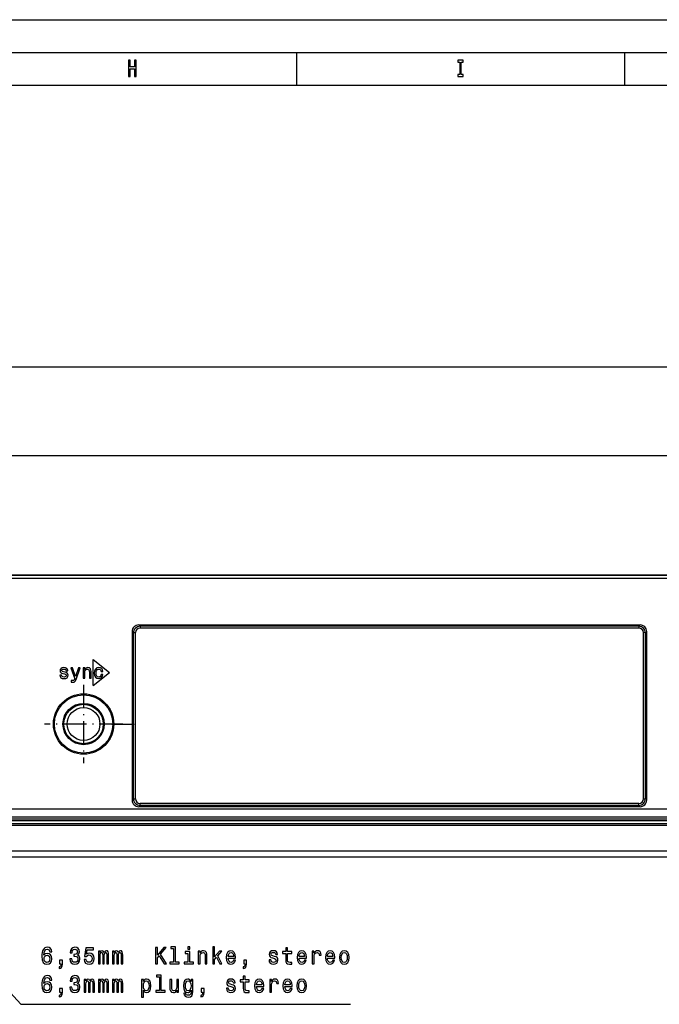
# Model space of a CAD drawing. Extents: x 0 to 841, y 0 to 594.
# Drawn here: x 368 to 465, y 444 to 594 of the extents above; entities that cross this region are included whole.
import ezdxf

# ---------------------------------------------------------------- set-up
doc = ezdxf.new("R2010")
doc.units = 0
doc.linetypes.add('DASHDOT', pattern=[18.5, 12, -3, 0.5, -3])
doc.layers.get('0').update_dxf_attribs({"linetype": 'CONTINUOUS'})

msp = doc.modelspace()

# ---------------------------------------------------------------- linework, layer by layer
at = {"color": 7}
for p, q in [((0, 594), (841, 594)), ((5, 589), (836, 589)), ((10, 584), (831, 584)), ((79.895905, 541.117676), (556.547241, 541.117676)), ((88.645905, 527.561768), (547.797241, 527.561768)), ((108.121582, 509.357269), (528.321594, 509.357269)), ((528.321594, 509.357269), (108.121582, 509.357269)), ((109.321564, 508.905029), (527.121582, 508.905029)), ((385.971588, 501.757263), (462.371582, 501.757263)), ((462.17157, 501.557281), (386.17157, 501.557281)), ((462.17157, 501.281586), (386.17157, 501.281586)), ((384.971588, 500.757263), (384.971588, 475.057281)), ((385.17157, 475.257263), (385.17157, 500.557281)), ((385.471588, 475.255554), (385.471588, 500.580872)), ((462.871582, 475.255554), (462.871582, 500.580872)), ((463.17157, 475.257263), (463.17157, 500.557281)), ((463.371582, 475.057281), (463.371582, 500.757263)), ((462.17157, 474.55484), (386.17157, 474.55484)), ((462.17157, 474.257263), (386.17157, 474.257263)), ((462.371582, 474.057281), (385.971588, 474.057281)), ((527.121582, 472.13855), (109.321564, 472.13855)), ((527.121582, 471.886841), (109.321564, 471.886841)), ((527.121582, 471.435364), (109.321564, 471.435364)), ((527.121582, 471.201691), (109.321564, 471.201691)), ((527.121582, 467.270111), (109.321564, 467.270111)), ((530.121582, 466.357269), (106.321594, 466.357269))]:
    msp.add_line(p, q, dxfattribs=at)
at = {"color": 7, "ltscale": 0.125}
for p, q in [((410, 589), (410, 584)), ((460, 589), (460, 584))]:
    msp.add_line(p, q, dxfattribs=at)
at = {"color": 7, "ltscale": 0.004991}
for p, q in [((386.17157, 501.756927), (386.17157, 501.557281)), ((462.17157, 501.756927), (462.17157, 501.557281)), ((384.971924, 500.557281), (385.17157, 500.557281)), ((384.971924, 475.257263), (385.17157, 475.257263)), ((386.17157, 474.057617), (386.17157, 474.257263)), ((462.17157, 474.057617), (462.17157, 474.257263))]:
    msp.add_line(p, q, dxfattribs=at)
at = {"color": 7, "ltscale": 0.006892}
for p, q in [((386.17157, 501.557281), (386.17157, 501.281586)), ((462.17157, 501.557281), (462.17157, 501.281586))]:
    msp.add_line(p, q, dxfattribs=at)
at = {"color": 7, "ltscale": 0.004992}
for p, q in [((463.371246, 500.557281), (463.17157, 500.557281)), ((463.371246, 475.257263), (463.17157, 475.257263))]:
    msp.add_line(p, q, dxfattribs=at)
at = {"color": 7, "ltscale": 0.08043}
for p, q in [((379.00708, 496.504639), (381.5271, 494.504639)), ((379.00708, 496.504639), (381.5271, 494.504639)), ((379.00708, 496.504639), (381.5271, 494.504639)), ((381.52713, 494.478088), (379.007111, 492.478088))]:
    msp.add_line(p, q, dxfattribs=at)
at = {"color": 7, "ltscale": 0.1}
msp.add_line((379.00708, 492.504639), (379.00708, 496.504639), dxfattribs=at)
msp.add_line((379.00708, 492.504639), (379.00708, 496.504639), dxfattribs=at)
msp.add_line((379.00708, 492.504639), (379.00708, 496.504639), dxfattribs=at)
at = {"color": 7, "linetype": 'DASHDOT', "ltscale": 0.299}
for p, q in [((377.571594, 492.637268), (377.571594, 480.677277)), ((383.551575, 486.657257), (371.591583, 486.657257))]:
    msp.add_line(p, q, dxfattribs=at)
at = {"color": 7, "ltscale": 0.084998}
msp.add_line((381.871582, 486.657257), (385.271484, 486.657257), dxfattribs=at)
at = {"color": 7, "ltscale": 0.007501}
msp.add_line((385.17157, 475.257263), (385.471588, 475.255554), dxfattribs=at)
at = {"color": 7, "ltscale": 0.007439}
for p, q in [((386.17157, 474.257263), (386.17157, 474.55484)), ((462.17157, 474.257263), (462.17157, 474.55484))]:
    msp.add_line(p, q, dxfattribs=at)
at = {"color": 140}
for p, q in [((120.471558, 473.739594), (489.909546, 473.739594)), ((507.756592, 472.439606), (120.471558, 472.439606))]:
    msp.add_line(p, q, dxfattribs=at)
at = {"color": 7}
for points in [[(384.431702, 585.350159), (384.659515, 585.350159), (384.659515, 586.524536), (385.340515, 586.524536), (385.340515, 585.350159), (385.565857, 585.350159), (385.565857, 587.850159), (385.340515, 587.850159), (385.340515, 586.830688), (384.659515, 586.830688), (384.659515, 587.850159), (384.431702, 587.850159)], [(434.887329, 585.652771), (434.573792, 585.652771), (434.573792, 585.350159), (435.426239, 585.350159), (435.426239, 585.652771), (435.112701, 585.652771), (435.112701, 587.547546), (435.426239, 587.547546), (435.426239, 587.850159), (434.573792, 587.850159), (434.573792, 587.547546), (434.887329, 587.547546)], [(374.741882, 494.547058), (374.493469, 494.605499), (374.309387, 494.672729), (374.247986, 494.810059), (374.265564, 494.906494), (374.326965, 494.976624), (374.426331, 495.020447), (374.569519, 495.037994), (374.706848, 495.020447), (374.815002, 494.967865), (374.885071, 494.888947), (374.914246, 494.783752), (375.165588, 494.783752), (375.165588, 494.789612), (375.121765, 494.979553), (375.002014, 495.128571), (374.815002, 495.222076), (374.569519, 495.257141), (374.321106, 495.222076), (374.139954, 495.125641), (374.02594, 494.982483), (373.990906, 494.8013), (374.017151, 494.625946), (374.09906, 494.503235), (374.233459, 494.415558), (374.42926, 494.354187), (374.715637, 494.284058), (374.89093, 494.210999), (374.937683, 494.152557), (374.955261, 494.064911), (374.928894, 493.956787), (374.858826, 493.874969), (374.744812, 493.822357), (374.592834, 493.80484), (374.43219, 493.822357), (374.315247, 493.883728), (374.236389, 493.983093), (374.204163, 494.120422), (373.955872, 494.120422), (373.996765, 493.886658), (374.116516, 493.717163), (374.306458, 493.614868), (374.569519, 493.576904), (374.844177, 493.614868), (375.045837, 493.717163), (375.168518, 493.880798), (375.212341, 494.094116), (375.180237, 494.278229), (375.089661, 494.40387), (374.940613, 494.485687)], [(377.491638, 493.632416), (377.74884, 493.632416), (377.74884, 494.5383), (377.775085, 494.745758), (377.859924, 494.897736), (377.991394, 494.991241), (378.166687, 495.026306), (378.306946, 494.99707), (378.394592, 494.918182), (378.438416, 494.786682), (378.453064, 494.611359), (378.453064, 493.632416), (378.710266, 493.632416), (378.710266, 494.66394), (378.698547, 494.871429), (378.645935, 495.043823), (378.473572, 495.20163), (378.204651, 495.257141), (378.055603, 495.236694), (377.929993, 495.181183), (377.821838, 495.087677), (377.737122, 494.962006), (377.737122, 495.20163), (377.491638, 495.20163)], [(380.250183, 494.681488), (380.504456, 494.681488), (380.451843, 494.915253), (380.326233, 495.099365), (380.130432, 495.213318), (379.87616, 495.257141), (379.595642, 495.1987), (379.382385, 495.035065), (379.247864, 494.769135), (379.201111, 494.412628), (379.244934, 494.059052), (379.376526, 493.796051), (379.583923, 493.632416), (379.867371, 493.576904), (380.118713, 493.620728), (380.314514, 493.743469), (380.448914, 493.93631), (380.507385, 494.193481), (380.261902, 494.193481), (380.218079, 494.029846), (380.136292, 493.907104), (380.019348, 493.831116), (379.87616, 493.807739), (379.697937, 493.845734), (379.569397, 493.962616), (379.490417, 494.152557), (379.464172, 494.421417), (379.490417, 494.684418), (379.572327, 494.874359), (379.703796, 494.991241), (379.87616, 495.032135), (380.028137, 495.005859), (380.142151, 494.938629), (380.218079, 494.827606)], [(376.787415, 495.20163), (376.337463, 493.910034), (375.896179, 495.20163), (375.615662, 495.20163), (376.211731, 493.544739), (376.159119, 493.398651), (376.077332, 493.299286), (375.940002, 493.267151), (375.703308, 493.296356), (375.703308, 493.047974), (375.951721, 493.024597), (376.129944, 493.047974), (376.255554, 493.121033), (376.34613, 493.246674), (376.42511, 493.430786), (377.062073, 495.20163)], [(372.724976, 451.934204), (372.664734, 452.226013), (372.525238, 452.442139), (372.309692, 452.579041), (372.030731, 452.625854), (371.843689, 452.600647), (371.682037, 452.532196), (371.539368, 452.420532), (371.418915, 452.262024), (371.323822, 452.063904), (371.254059, 451.82254), (371.209686, 451.537964), (371.197021, 451.217346), (371.247742, 450.705841), (371.403076, 450.334808), (371.653503, 450.11145), (371.99585, 450.035797), (372.303345, 450.100647), (372.537933, 450.269958), (372.690094, 450.53653), (372.743988, 450.875153), (372.690094, 451.217346), (372.544281, 451.480316), (372.319214, 451.646027), (372.040253, 451.703674), (371.739075, 451.631622), (371.514008, 451.4263), (371.561554, 451.82254), (371.662994, 452.107117), (371.818329, 452.276428), (372.033905, 452.334076), (372.192413, 452.305267), (372.312866, 452.229614), (372.39212, 452.103516), (372.433319, 451.934204)], [(375.482025, 450.893158), (375.482025, 450.86795), (375.532745, 450.522125), (375.681732, 450.262756), (375.916321, 450.097046), (376.22699, 450.035797), (376.556671, 450.097046), (376.803925, 450.255554), (376.962433, 450.50769), (377.019501, 450.831909), (376.994141, 451.044434), (376.924377, 451.217346), (376.810272, 451.350647), (376.658112, 451.447906), (376.864166, 451.642426), (376.937073, 451.95224), (376.889526, 452.233215), (376.753204, 452.44574), (376.531311, 452.579041), (376.22699, 452.625854), (375.941681, 452.568237), (375.722961, 452.409729), (375.580292, 452.157562), (375.532745, 451.82254), (375.532745, 451.797333), (375.81488, 451.797333), (375.84024, 452.027893), (375.922668, 452.193573), (376.055786, 452.294434), (376.242828, 452.330475), (376.407684, 452.301666), (376.528137, 452.226013), (376.601044, 452.103516), (376.629578, 451.937805), (376.601044, 451.761322), (376.524963, 451.642426), (376.391815, 451.570374), (376.211121, 451.548767), (376.087494, 451.552368), (376.087494, 451.267792), (376.242828, 451.274994), (376.442535, 451.242584), (376.591522, 451.156128), (376.680298, 451.015625), (376.712006, 450.831909), (376.677124, 450.622986), (376.585205, 450.468079), (376.439362, 450.370819), (376.246002, 450.338409), (376.046295, 450.37442), (375.900482, 450.482483), (375.808533, 450.655396), (375.773682, 450.893158)], [(377.653076, 450.759857), (377.722809, 450.464478), (377.878143, 450.233917), (378.106384, 450.089844), (378.39801, 450.035797), (378.718201, 450.100647), (378.968628, 450.277161), (379.127136, 450.558136), (379.187347, 450.918365), (379.133453, 451.253387), (378.981293, 451.516357), (378.743561, 451.685669), (378.436066, 451.746887), (378.198303, 451.703674), (378.014435, 451.584808), (378.10321, 452.258423), (379.066895, 452.258423), (379.066895, 452.553802), (377.890808, 452.553802), (377.716461, 451.22818), (377.970062, 451.22818), (378.153931, 451.397461), (378.388519, 451.45871), (378.5914, 451.419098), (378.746735, 451.303802), (378.845001, 451.127289), (378.879852, 450.90036), (378.845001, 450.673401), (378.743561, 450.496887), (378.588226, 450.385223), (378.388519, 450.345612), (378.22049, 450.370819), (378.090515, 450.453674), (377.995422, 450.583344), (377.947876, 450.759857)], [(379.830444, 450.107849), (380.087219, 450.107849), (380.087219, 451.401062), (380.103058, 451.595612), (380.150604, 451.736084), (380.223511, 451.818939), (380.318634, 451.851379), (380.394714, 451.82254), (380.445435, 451.750488), (380.470795, 451.628021), (380.480286, 451.465912), (380.480286, 450.107849), (380.721222, 450.107849), (380.721222, 451.401062), (380.737061, 451.59201), (380.784607, 451.732483), (380.860687, 451.818939), (380.955811, 451.851379), (381.031891, 451.82254), (381.082611, 451.750488), (381.114288, 451.465912), (381.114288, 450.107849), (381.371063, 450.107849), (381.371063, 451.444305), (381.355225, 451.72168), (381.304504, 451.934204), (381.203064, 452.063904), (381.038208, 452.110718), (380.844849, 452.038696), (380.695862, 451.829742), (380.578552, 452.035095), (380.382019, 452.110718), (380.201324, 452.038696), (380.077698, 451.836945), (380.077698, 452.042297), (379.830444, 452.042297)], [(381.9888, 450.107849), (382.245575, 450.107849), (382.245575, 451.401062), (382.261414, 451.595612), (382.30896, 451.736084), (382.381897, 451.818939), (382.47699, 451.851379), (382.55307, 451.82254), (382.60379, 451.750488), (382.62915, 451.628021), (382.638641, 451.465912), (382.638641, 450.107849), (382.879578, 450.107849), (382.879578, 451.401062), (382.895416, 451.59201), (382.942963, 451.732483), (383.019043, 451.818939), (383.114166, 451.851379), (383.190247, 451.82254), (383.240967, 451.750488), (383.272644, 451.465912), (383.272644, 450.107849), (383.529419, 450.107849), (383.529419, 451.444305), (383.51358, 451.72168), (383.46286, 451.934204), (383.36142, 452.063904), (383.196594, 452.110718), (383.003204, 452.038696), (382.854218, 451.829742), (382.736938, 452.035095), (382.540375, 452.110718), (382.35968, 452.038696), (382.236053, 451.836945), (382.236053, 452.042297), (381.9888, 452.042297)], [(388.543121, 450.107849), (388.834778, 450.107849), (388.834778, 450.99762), (389.094696, 451.314636), (389.833313, 450.107849), (390.188354, 450.107849), (389.300751, 451.555969), (390.162994, 452.607849), (389.776276, 452.607849), (388.834778, 451.451508), (388.834778, 452.607849), (388.543121, 452.607849)], [(391.287933, 452.427734), (391.287933, 450.37442), (390.714172, 450.37442), (390.714172, 450.107849), (392.137512, 450.107849), (392.137512, 450.37442), (391.566895, 450.37442), (391.566895, 452.694305), (390.850464, 452.694305), (390.850464, 452.427734)], [(393.744263, 450.37442), (393.744263, 451.977448), (393.027832, 451.977448), (393.027832, 451.707275), (393.465302, 451.707275), (393.465302, 450.37442), (392.894714, 450.37442), (392.894714, 450.107849), (394.321228, 450.107849), (394.321228, 450.37442)], [(393.753784, 452.694305), (393.458984, 452.694305), (393.458984, 452.334076), (393.753784, 452.334076)], [(395.049896, 450.107849), (395.328857, 450.107849), (395.328857, 451.224579), (395.357391, 451.480316), (395.44931, 451.667633), (395.59198, 451.782928), (395.782166, 451.826141), (395.934326, 451.790131), (396.029419, 451.692871), (396.076996, 451.530762), (396.092834, 451.314636), (396.092834, 450.107849), (396.371796, 450.107849), (396.371796, 451.379456), (396.359131, 451.635223), (396.302063, 451.847748), (396.115021, 452.042297), (395.823395, 452.110718), (395.661713, 452.08551), (395.525391, 452.017059), (395.408112, 451.901794), (395.316162, 451.746887), (395.316162, 452.042297), (395.049896, 452.042297)], [(397.246277, 450.107849), (397.525269, 450.107849), (397.525269, 450.788696), (397.816895, 451.109283), (398.317749, 450.107849), (398.631592, 450.107849), (398.007111, 451.329041), (398.64743, 452.042297), (398.295563, 452.042297), (397.525269, 451.170532), (397.525269, 452.694305), (397.246277, 452.694305)], [(399.610687, 450.983215), (400.726563, 450.983215), (400.729736, 451.13089), (400.679016, 451.545166), (400.53952, 451.85498), (400.317627, 452.042297), (400.022797, 452.110718), (399.734344, 452.038696), (399.512421, 451.836945), (399.369781, 451.509155), (399.319061, 451.076874), (399.366608, 450.633789), (399.509247, 450.30957), (399.727997, 450.107849), (400.013306, 450.039398), (400.260559, 450.086243), (400.46344, 450.20871), (400.612427, 450.403229), (400.698029, 450.662598), (400.422241, 450.662598), (400.365173, 450.518524), (400.282745, 450.410431), (400.048157, 450.323975), (399.867462, 450.363617), (399.731171, 450.489685), (399.642395, 450.695038), (399.610687, 450.972412)], [(399.610687, 451.249786), (399.645569, 451.498352), (399.731171, 451.682068), (399.861145, 451.793732), (400.032318, 451.833344), (400.200317, 451.793732), (400.330292, 451.682068), (400.409546, 451.498352), (400.43808, 451.249786)], [(406.675385, 451.235382), (406.405945, 451.307404), (406.206238, 451.390259), (406.139648, 451.55957), (406.158691, 451.678467), (406.22525, 451.764923), (406.333038, 451.818939), (406.488373, 451.840546), (406.63736, 451.818939), (406.754639, 451.754089), (406.830719, 451.65683), (406.862427, 451.527161), (407.13504, 451.527161), (407.13504, 451.534363), (407.087494, 451.768524), (406.95752, 451.95224), (406.754639, 452.067505), (406.488373, 452.110718), (406.218903, 452.067505), (406.022369, 451.948639), (405.898743, 451.772125), (405.860687, 451.548767), (405.889221, 451.332642), (405.977997, 451.181335), (406.12381, 451.073273), (406.336212, 450.99762), (406.646851, 450.911163), (406.837067, 450.821106), (406.887787, 450.749054), (406.906799, 450.640991), (406.878296, 450.50769), (406.802185, 450.40683), (406.678558, 450.34201), (406.513733, 450.320374), (406.339386, 450.34201), (406.212585, 450.417633), (406.126984, 450.540131), (406.092102, 450.709442), (405.822662, 450.709442), (405.867035, 450.421265), (405.997009, 450.212311), (406.203064, 450.086243), (406.488373, 450.039398), (406.786346, 450.086243), (407.005066, 450.212311), (407.138214, 450.414032), (407.18576, 450.677002), (407.150909, 450.903961), (407.052643, 451.058868), (406.890961, 451.159729)], [(408.374084, 451.707275), (408.374084, 450.738251), (408.393127, 450.424866), (408.481873, 450.20871), (408.659393, 450.082642), (408.960571, 450.039398), (409.290222, 450.057404), (409.290222, 450.331207), (409.049316, 450.30957), (408.830566, 450.338409), (408.713287, 450.428467), (408.662567, 450.579742), (408.653076, 450.792297), (408.653076, 451.707275), (409.290222, 451.707275), (409.290222, 451.977448), (408.653076, 451.977448), (408.653076, 452.542999), (408.374084, 452.542999), (408.374084, 451.977448), (407.892242, 451.977448), (407.892242, 451.707275)], [(410.402496, 450.983215), (411.518341, 450.983215), (411.521515, 451.13089), (411.470795, 451.545166), (411.331299, 451.85498), (411.109406, 452.042297), (410.814575, 452.110718), (410.526123, 452.038696), (410.304199, 451.836945), (410.16156, 451.509155), (410.11084, 451.076874), (410.158386, 450.633789), (410.301056, 450.30957), (410.519775, 450.107849), (410.805084, 450.039398), (411.052338, 450.086243), (411.255219, 450.20871), (411.404205, 450.403229), (411.489807, 450.662598), (411.21402, 450.662598), (411.156952, 450.518524), (411.074524, 450.410431), (410.839935, 450.323975), (410.659241, 450.363617), (410.522949, 450.489685), (410.434174, 450.695038), (410.402496, 450.972412)], [(410.402496, 451.249786), (410.437347, 451.498352), (410.522949, 451.682068), (410.652924, 451.793732), (410.824097, 451.833344), (410.992096, 451.793732), (411.12207, 451.682068), (411.201324, 451.498352), (411.229858, 451.249786)], [(412.421356, 450.107849), (412.700317, 450.107849), (412.700317, 451.213745), (412.728851, 451.480316), (412.814453, 451.671265), (412.953918, 451.78653), (413.140961, 451.826141), (413.280426, 451.800934), (413.38504, 451.728882), (413.448456, 451.606415), (413.470642, 451.440704), (413.752777, 451.440704), (413.714722, 451.732483), (413.610107, 451.941437), (413.43576, 452.067505), (413.197998, 452.110718), (413.036346, 452.081909), (412.896851, 452.009857), (412.773224, 451.88739), (412.674957, 451.72168), (412.674957, 452.042297), (412.421356, 452.042297)], [(414.719208, 450.983215), (415.835052, 450.983215), (415.838226, 451.13089), (415.787506, 451.545166), (415.64801, 451.85498), (415.426117, 452.042297), (415.131287, 452.110718), (414.842834, 452.038696), (414.620911, 451.836945), (414.478271, 451.509155), (414.427551, 451.076874), (414.475098, 450.633789), (414.617767, 450.30957), (414.836487, 450.107849), (415.121796, 450.039398), (415.369049, 450.086243), (415.57193, 450.20871), (415.720917, 450.403229), (415.806519, 450.662598), (415.530731, 450.662598), (415.473663, 450.518524), (415.391235, 450.410431), (415.156647, 450.323975), (414.975952, 450.363617), (414.839661, 450.489685), (414.750885, 450.695038), (414.719208, 450.972412)], [(414.719208, 451.249786), (414.754059, 451.498352), (414.839661, 451.682068), (414.969635, 451.793732), (415.140808, 451.833344), (415.308807, 451.793732), (415.438782, 451.682068), (415.518036, 451.498352), (415.54657, 451.249786)], [(416.551025, 451.073273), (416.601746, 450.633789), (416.747589, 450.30957), (416.979004, 450.107849), (417.289642, 450.039398), (417.597137, 450.107849), (417.828552, 450.305969), (417.974365, 450.630188), (418.028259, 451.073273), (417.974365, 451.512756), (417.828552, 451.840546), (417.597137, 452.038696), (417.289642, 452.110718), (416.979004, 452.038696), (416.747589, 451.836945), (416.601746, 451.512756)], [(416.836334, 451.076874), (416.864868, 451.401062), (416.953644, 451.635223), (417.096283, 451.779327), (417.289642, 451.829742), (417.479858, 451.779327), (417.622498, 451.638824), (417.711273, 451.401062), (417.742981, 451.076874), (417.711273, 450.749054), (417.622498, 450.511322), (417.479858, 450.367218), (417.289642, 450.320374), (417.096283, 450.367218), (416.953644, 450.511322), (416.864868, 450.749054)], [(372.436493, 450.871552), (372.401611, 450.644592), (372.312866, 450.47168), (372.170197, 450.356415), (371.992676, 450.320374), (371.805664, 450.356415), (371.662994, 450.468079), (371.571075, 450.640991), (371.542542, 450.86795), (371.574249, 451.091278), (371.662994, 451.26059), (371.808838, 451.368652), (372.005371, 451.408295), (372.176544, 451.368652), (372.312866, 451.264191), (372.401611, 451.094879)], [(373.903778, 450.107849), (374.11618, 450.107849), (374.11618, 450.039398), (374.100311, 449.866486), (374.049591, 449.744019), (373.960846, 449.664764), (373.827698, 449.625153), (373.827698, 449.380188), (374.046448, 449.437805), (374.208099, 449.571106), (374.306366, 449.78363), (374.341248, 450.068237), (374.341248, 450.648193), (373.903778, 450.648193)], [(401.962433, 450.107849), (402.174835, 450.107849), (402.174835, 450.039398), (402.158966, 449.866486), (402.108246, 449.744019), (402.019501, 449.664764), (401.886353, 449.625153), (401.886353, 449.380188), (402.105072, 449.437805), (402.266754, 449.571106), (402.365021, 449.78363), (402.399902, 450.068237), (402.399902, 450.648193), (401.962433, 450.648193)], [(372.724976, 447.615051), (372.664734, 447.90686), (372.525238, 448.122986), (372.309692, 448.259888), (372.030731, 448.306702), (371.843689, 448.281494), (371.682037, 448.213043), (371.539368, 448.101379), (371.418915, 447.942871), (371.323822, 447.744751), (371.254059, 447.503387), (371.209686, 447.218811), (371.197021, 446.898193), (371.247742, 446.386688), (371.403076, 446.015656), (371.653503, 445.792297), (371.99585, 445.716644), (372.303345, 445.781494), (372.537933, 445.950806), (372.690094, 446.217377), (372.743988, 446.556), (372.690094, 446.898193), (372.544281, 447.161163), (372.319214, 447.326874), (372.040253, 447.384521), (371.739075, 447.312469), (371.514008, 447.107147), (371.561554, 447.503387), (371.662994, 447.787964), (371.818329, 447.957275), (372.033905, 448.014923), (372.192413, 447.986115), (372.312866, 447.910461), (372.39212, 447.784363), (372.433319, 447.615051)], [(375.482025, 446.574005), (375.482025, 446.548798), (375.532745, 446.202972), (375.681732, 445.943604), (375.916321, 445.777893), (376.22699, 445.716644), (376.556671, 445.777893), (376.803925, 445.936401), (376.962433, 446.188538), (377.019501, 446.512756), (376.994141, 446.725281), (376.924377, 446.898193), (376.810272, 447.031494), (376.658112, 447.128754), (376.864166, 447.323273), (376.937073, 447.633087), (376.889526, 447.914063), (376.753204, 448.126587), (376.531311, 448.259888), (376.22699, 448.306702), (375.941681, 448.249084), (375.722961, 448.090576), (375.580292, 447.838409), (375.532745, 447.503387), (375.532745, 447.47818), (375.81488, 447.47818), (375.84024, 447.70874), (375.922668, 447.87442), (376.055786, 447.975281), (376.242828, 448.011322), (376.407684, 447.982513), (376.528137, 447.90686), (376.601044, 447.784363), (376.629578, 447.618652), (376.601044, 447.442169), (376.524963, 447.323273), (376.391815, 447.251221), (376.211121, 447.229614), (376.087494, 447.233215), (376.087494, 446.948639), (376.242828, 446.955841), (376.442535, 446.923431), (376.591522, 446.836975), (376.680298, 446.696472), (376.712006, 446.512756), (376.677124, 446.303833), (376.585205, 446.148926), (376.439362, 446.051666), (376.246002, 446.019257), (376.046295, 446.055267), (375.900482, 446.16333), (375.808533, 446.336243), (375.773682, 446.574005)], [(377.672089, 445.788696), (377.928864, 445.788696), (377.928864, 447.081909), (377.944702, 447.276459), (377.992249, 447.416931), (378.065155, 447.499786), (378.160278, 447.532227), (378.236359, 447.503387), (378.287079, 447.431335), (378.312439, 447.308868), (378.32193, 447.146759), (378.32193, 445.788696), (378.562866, 445.788696), (378.562866, 447.081909), (378.578705, 447.272858), (378.626251, 447.41333), (378.702332, 447.499786), (378.797455, 447.532227), (378.873535, 447.503387), (378.924255, 447.431335), (378.955933, 447.146759), (378.955933, 445.788696), (379.212708, 445.788696), (379.212708, 447.125153), (379.196869, 447.402527), (379.146149, 447.615051), (379.044708, 447.744751), (378.879852, 447.791565), (378.686493, 447.719543), (378.537506, 447.51059), (378.420197, 447.715942), (378.223663, 447.791565), (378.042969, 447.719543), (377.919342, 447.517792), (377.919342, 447.723145), (377.672089, 447.723145)], [(379.830444, 445.788696), (380.087219, 445.788696), (380.087219, 447.081909), (380.103058, 447.276459), (380.150604, 447.416931), (380.223511, 447.499786), (380.318634, 447.532227), (380.394714, 447.503387), (380.445435, 447.431335), (380.470795, 447.308868), (380.480286, 447.146759), (380.480286, 445.788696), (380.721222, 445.788696), (380.721222, 447.081909), (380.737061, 447.272858), (380.784607, 447.41333), (380.860687, 447.499786), (380.955811, 447.532227), (381.031891, 447.503387), (381.082611, 447.431335), (381.114288, 447.146759), (381.114288, 445.788696), (381.371063, 445.788696), (381.371063, 447.125153), (381.355225, 447.402527), (381.304504, 447.615051), (381.203064, 447.744751), (381.038208, 447.791565), (380.844849, 447.719543), (380.695862, 447.51059), (380.578552, 447.715942), (380.382019, 447.791565), (380.201324, 447.719543), (380.077698, 447.517792), (380.077698, 447.723145), (379.830444, 447.723145)], [(381.9888, 445.788696), (382.245575, 445.788696), (382.245575, 447.081909), (382.261414, 447.276459), (382.30896, 447.416931), (382.381897, 447.499786), (382.47699, 447.532227), (382.55307, 447.503387), (382.60379, 447.431335), (382.62915, 447.308868), (382.638641, 447.146759), (382.638641, 445.788696), (382.879578, 445.788696), (382.879578, 447.081909), (382.895416, 447.272858), (382.942963, 447.41333), (383.019043, 447.499786), (383.114166, 447.532227), (383.190247, 447.503387), (383.240967, 447.431335), (383.272644, 447.146759), (383.272644, 445.788696), (383.529419, 445.788696), (383.529419, 447.125153), (383.51358, 447.402527), (383.46286, 447.615051), (383.36142, 447.744751), (383.196594, 447.791565), (383.003204, 447.719543), (382.854218, 447.51059), (382.736938, 447.715942), (382.540375, 447.791565), (382.35968, 447.719543), (382.236053, 447.517792), (382.236053, 447.723145), (381.9888, 447.723145)], [(386.679565, 447.424133), (386.679565, 447.723145), (386.400604, 447.723145), (386.400604, 445.039429), (386.679565, 445.039429), (386.679565, 446.084076), (386.777832, 445.914764), (386.888794, 445.803101), (387.167755, 445.720245), (387.434052, 445.788696), (387.64325, 445.994019), (387.779572, 446.318237), (387.830292, 446.757721), (387.779572, 447.193604), (387.64325, 447.517792), (387.434052, 447.719543), (387.167755, 447.791565), (387.015594, 447.769958), (386.88562, 447.701508), (386.774689, 447.586243)], [(387.120209, 446.004822), (386.933167, 446.051666), (386.796875, 446.19577), (386.711273, 446.429901), (386.682739, 446.757721), (386.711273, 447.081909), (386.796875, 447.316071), (386.933167, 447.456573), (387.120209, 447.506989), (387.291382, 447.456573), (387.427704, 447.312469), (387.513306, 447.078308), (387.544983, 446.757721), (387.513306, 446.433502), (387.427704, 446.19577), (387.291382, 446.051666)], [(389.129578, 448.108582), (389.129578, 446.055267), (388.555786, 446.055267), (388.555786, 445.788696), (389.979156, 445.788696), (389.979156, 446.055267), (389.408539, 446.055267), (389.408539, 448.375153), (388.692108, 448.375153), (388.692108, 448.108582)], [(392.045563, 447.723145), (391.766602, 447.723145), (391.766602, 446.606415), (391.734894, 446.347046), (391.642975, 446.159729), (391.500336, 446.044464), (391.313293, 446.008423), (391.164307, 446.037262), (391.069214, 446.123718), (391.01532, 446.271393), (391.002625, 446.480347), (391.002625, 447.723145), (390.723663, 447.723145), (390.723663, 446.451508), (390.733185, 446.19577), (390.793396, 445.983215), (390.977264, 445.788696), (391.272095, 445.720245), (391.430573, 445.745483), (391.566895, 445.810303), (391.684174, 445.921967), (391.779297, 446.084076), (391.779297, 445.788696), (392.045563, 445.788696)], [(394.216614, 445.875153), (394.216614, 447.723145), (393.950317, 447.723145), (393.950317, 447.409729), (393.731598, 447.694305), (393.59845, 447.766357), (393.449463, 447.791565), (393.179993, 447.719543), (392.970795, 447.517792), (392.834473, 447.193604), (392.786926, 446.757721), (392.834473, 446.318237), (392.970795, 445.994019), (393.179993, 445.788696), (393.449463, 445.720245), (393.601624, 445.745483), (393.728424, 445.810303), (393.950317, 446.084076), (393.950317, 445.810303), (393.924957, 445.594177), (393.855225, 445.43927), (393.722076, 445.349213), (393.522369, 445.316803), (393.348022, 445.338409), (393.224396, 445.392456), (393.151489, 445.486115), (393.129272, 445.612183), (392.859833, 445.612183), (392.859833, 445.597778), (392.901062, 445.367218), (393.027832, 445.194305), (393.230743, 445.082642), (393.506531, 445.04303), (393.836212, 445.097046), (394.054932, 445.248352), (394.178558, 445.511322)], [(393.075409, 446.757721), (393.103943, 447.078308), (393.189514, 447.316071), (393.322662, 447.456573), (393.500183, 447.506989), (393.687225, 447.456573), (393.826691, 447.316071), (393.912292, 447.078308), (393.94397, 446.757721), (393.912292, 446.429901), (393.826691, 446.19577), (393.687225, 446.051666), (393.500183, 446.004822), (393.322662, 446.051666), (393.189514, 446.19577), (393.103943, 446.433502)], [(400.200317, 446.916229), (399.930878, 446.988251), (399.731171, 447.071106), (399.664581, 447.240417), (399.683624, 447.359314), (399.750183, 447.44577), (399.857971, 447.499786), (400.013306, 447.521393), (400.162292, 447.499786), (400.279572, 447.434937), (400.355652, 447.337677), (400.38736, 447.208008), (400.659973, 447.208008), (400.659973, 447.21521), (400.612427, 447.449371), (400.482452, 447.633087), (400.279572, 447.748352), (400.013306, 447.791565), (399.743835, 447.748352), (399.547302, 447.629486), (399.423676, 447.452972), (399.38562, 447.229614), (399.414154, 447.013489), (399.50293, 446.862183), (399.648743, 446.75412), (399.861145, 446.678467), (400.171783, 446.59201), (400.362, 446.501953), (400.41272, 446.429901), (400.431732, 446.321838), (400.403198, 446.188538), (400.327118, 446.087677), (400.203491, 446.022858), (400.038666, 446.001221), (399.864319, 446.022858), (399.737488, 446.09848), (399.651917, 446.220978), (399.617035, 446.390289), (399.347595, 446.390289), (399.391968, 446.102112), (399.521942, 445.893158), (399.727997, 445.76709), (400.013306, 445.720245), (400.311279, 445.76709), (400.529999, 445.893158), (400.663147, 446.094879), (400.710693, 446.357849), (400.675842, 446.584808), (400.577576, 446.739716), (400.415894, 446.840576)], [(401.899017, 447.388123), (401.899017, 446.419098), (401.91806, 446.105713), (402.006805, 445.889557), (402.184326, 445.763489), (402.485474, 445.720245), (402.815155, 445.738251), (402.815155, 446.012054), (402.574249, 445.990417), (402.35553, 446.019257), (402.23822, 446.109314), (402.1875, 446.26059), (402.177979, 446.473145), (402.177979, 447.388123), (402.815155, 447.388123), (402.815155, 447.658295), (402.177979, 447.658295), (402.177979, 448.223846), (401.899017, 448.223846), (401.899017, 447.658295), (401.417175, 447.658295), (401.417175, 447.388123)], [(403.927429, 446.664063), (405.043274, 446.664063), (405.046448, 446.811737), (404.995728, 447.226013), (404.856232, 447.535828), (404.634338, 447.723145), (404.339508, 447.791565), (404.051056, 447.719543), (403.829163, 447.517792), (403.686493, 447.190002), (403.635773, 446.757721), (403.683319, 446.314636), (403.825989, 445.990417), (404.044708, 445.788696), (404.330017, 445.720245), (404.577271, 445.76709), (404.780151, 445.889557), (404.929138, 446.084076), (405.01474, 446.343445), (404.738953, 446.343445), (404.681885, 446.199371), (404.599457, 446.091278), (404.364868, 446.004822), (404.184204, 446.044464), (404.047882, 446.170532), (403.959106, 446.375885), (403.927429, 446.653259)], [(403.927429, 446.930634), (403.96228, 447.179199), (404.047882, 447.362915), (404.177856, 447.474579), (404.34903, 447.514191), (404.517029, 447.474579), (404.647003, 447.362915), (404.726257, 447.179199), (404.754791, 446.930634)], [(405.946289, 445.788696), (406.22525, 445.788696), (406.22525, 446.894592), (406.253784, 447.161163), (406.339386, 447.352112), (406.478851, 447.467377), (406.665894, 447.506989), (406.805359, 447.481781), (406.909973, 447.409729), (406.973389, 447.287262), (406.995575, 447.121552), (407.27771, 447.121552), (407.239655, 447.41333), (407.13504, 447.622284), (406.960693, 447.748352), (406.722961, 447.791565), (406.561279, 447.762756), (406.421783, 447.690704), (406.298157, 447.568237), (406.19989, 447.402527), (406.19989, 447.723145), (405.946289, 447.723145)], [(408.244141, 446.664063), (409.359985, 446.664063), (409.363159, 446.811737), (409.312439, 447.226013), (409.172943, 447.535828), (408.95105, 447.723145), (408.656219, 447.791565), (408.367767, 447.719543), (408.145874, 447.517792), (408.003204, 447.190002), (407.952484, 446.757721), (408.000031, 446.314636), (408.1427, 445.990417), (408.36142, 445.788696), (408.646729, 445.720245), (408.893982, 445.76709), (409.096863, 445.889557), (409.24585, 446.084076), (409.331451, 446.343445), (409.055664, 446.343445), (408.998596, 446.199371), (408.916168, 446.091278), (408.68158, 446.004822), (408.500916, 446.044464), (408.364594, 446.170532), (408.275818, 446.375885), (408.244141, 446.653259)], [(408.244141, 446.930634), (408.278992, 447.179199), (408.364594, 447.362915), (408.494568, 447.474579), (408.665741, 447.514191), (408.83374, 447.474579), (408.963715, 447.362915), (409.042969, 447.179199), (409.071503, 446.930634)], [(410.075958, 446.75412), (410.126678, 446.314636), (410.272522, 445.990417), (410.503937, 445.788696), (410.814575, 445.720245), (411.12207, 445.788696), (411.353485, 445.986816), (411.499329, 446.311035), (411.553192, 446.75412), (411.499329, 447.193604), (411.353485, 447.521393), (411.12207, 447.719543), (410.814575, 447.791565), (410.503937, 447.719543), (410.272522, 447.517792), (410.126678, 447.193604)], [(410.361267, 446.757721), (410.389801, 447.081909), (410.478577, 447.316071), (410.621216, 447.460175), (410.814575, 447.51059), (411.004791, 447.460175), (411.14743, 447.319672), (411.236206, 447.081909), (411.267914, 446.757721), (411.236206, 446.429901), (411.14743, 446.192169), (411.004791, 446.048065), (410.814575, 446.001221), (410.621216, 446.048065), (410.478577, 446.192169), (410.389801, 446.429901)], [(372.436493, 446.552399), (372.401611, 446.325439), (372.312866, 446.152527), (372.170197, 446.037262), (371.992676, 446.001221), (371.805664, 446.037262), (371.662994, 446.148926), (371.571075, 446.321838), (371.542542, 446.548798), (371.574249, 446.772125), (371.662994, 446.941437), (371.808838, 447.0495), (372.005371, 447.089142), (372.176544, 447.0495), (372.312866, 446.945038), (372.401611, 446.775726)], [(373.903778, 445.788696), (374.11618, 445.788696), (374.11618, 445.720245), (374.100311, 445.547333), (374.049591, 445.424866), (373.960846, 445.345612), (373.827698, 445.306), (373.827698, 445.061035), (374.046448, 445.118652), (374.208099, 445.251953), (374.306366, 445.464478), (374.341248, 445.749084), (374.341248, 446.329041), (373.903778, 446.329041)], [(395.487366, 445.788696), (395.699738, 445.788696), (395.699738, 445.720245), (395.683899, 445.547333), (395.633179, 445.424866), (395.544434, 445.345612), (395.411285, 445.306), (395.411285, 445.061035), (395.630005, 445.118652), (395.791687, 445.251953), (395.889954, 445.464478), (395.924835, 445.749084), (395.924835, 446.329041), (395.487366, 446.329041)]]:
    msp.add_lwpolyline(points, close=True, dxfattribs=at)
msp.add_lwpolyline([(334.326324, 480.857269), (368.009979, 443.938538), (418.243835, 443.938538)], dxfattribs=at)
for radius in [4.6, 4.45, 3.149999, 3, 2.5]:
    msp.add_circle((377.571594, 486.657257), radius, dxfattribs=at)
for centre, radius, start, end in [((385.971588, 500.757263), 1, 90.000003, 180.000005), ((386.17157, 500.557281), 1, 90.000003, 180.000005), ((386.171997, 500.581268), 0.700351, 90.033129, 180.033077), ((462.17157, 500.557281), 1, 0, 90.000003), ((462.171173, 500.581268), 0.700351, 359.966944, 89.966815), ((462.371582, 500.757263), 1, 360, 90.000003), ((385.971588, 475.057281), 1, 179.999995, 269.999997), ((386.17157, 475.257263), 1, 179.999995, 269.999997), ((386.171997, 475.255157), 0.700351, 179.966961, 269.966915), ((462.17157, 475.257263), 1, 269.999997, 0), ((462.171173, 475.255157), 0.700351, 270.033117, 0.033081), ((462.371582, 475.057281), 1, 269.999997, 360)]:
    msp.add_arc(centre, radius, start, end, dxfattribs=at)
for centre, major_axis, ratio, start_param, end_param in [((385.471588, 500.557281), (-0.299988, 0), 0.07869, 4.7123889923, 6.283185482), ((462.871582, 500.557281), (0.299988, 0), 0.07869, 6.283185482, 7.8539814949), ((462.871582, 475.257263), (0.299988, 0), 0.005727, 4.7123889923, 6.283185482)]:
    msp.add_ellipse(centre, major_axis=major_axis, ratio=ratio, start_param=start_param, end_param=end_param, dxfattribs=at)

doc.saveas('drawing.dxf')
